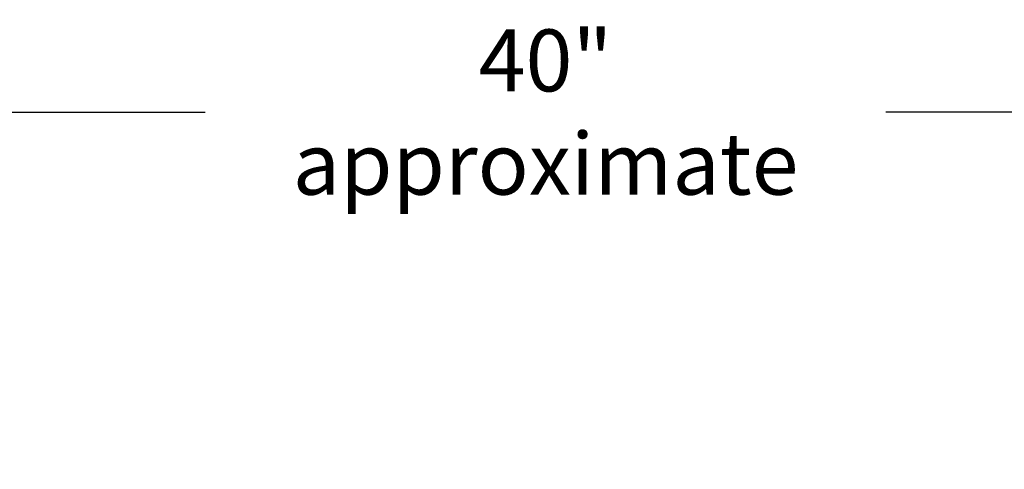
# Model space of a CAD drawing. Extents: x -245 to -61, y -219 to 15.
# Drawn here: x -217 to -185, y -94 to -80 of the extents above; entities that cross this region are included whole.
import ezdxf

# ---------------------------------------------------------------- set-up
doc = ezdxf.new("R2010")
doc.units = 0
doc.header["$LTSCALE"] = 0.25
doc.header["$MEASUREMENT"] = 0
doc.layers.get('Defpoints').update_dxf_attribs({"linetype": 'CONTINUOUS'})
doc.layers.add('DIM-TEXT', color=3, linetype='CONTINUOUS')
doc.dimstyles.get("Standard").update_dxf_attribs({"dimtxt": 2, "dimasz": 2, "dimexe": 1, "dimexo": 1, "dimgap": 1, "dimtad": 0, "dimtih": 1, "dimtoh": 1, "dimdec": 0, "dimzin": 0, "dimdsep": 46, "dimtxsty": 'Standard', "dimcen": 1, "dimclrt": 4, "dimadec": 0, "dimazin": 0, "dimtfac": 1, "dimtdec": 0, "dimtofl": 0, "dimtmove": 0, "dimatfit": 3, "dimfxl": 0, "dimtolj": 1, "dimtzin": 0, "dimarcsym": 0})

# ---------------------------------------------------------------- blocks, each defined once
blk = doc.blocks.new('*D6')
at = {"layer": 'Defpoints', "color": 0}
for p in [(-220.116, -82.703), (-180.033, -121.882), (-220.116, -150.565)]:
    blk.add_point(p, dxfattribs=at)
at = {"layer": 'DIM-TEXT', "color": 0, "lineweight": -2}
for p, q in [((-220.116, -149.565), (-220.116, -81.703)), ((-180.033, -120.882), (-180.033, -81.703)), ((-218.116, -82.703), (-211.074, -82.703)), ((-182.033, -82.703), (-189.074, -82.703))]:
    blk.add_line(p, q, dxfattribs=at)
at = {"layer": 'DIM-TEXT', "color": 0}
for points in [[(-218.116, -82.37), (-218.116, -83.036), (-220.116, -82.703)], [(-182.033, -82.37), (-182.033, -83.036), (-180.033, -82.703)]]:
    blk.add_solid(points, dxfattribs=at)
at = {"layer": 'DIM-TEXT', "color": 4, "insert": (-200.074, -82.703), "char_height": 2, "attachment_point": 5}
blk.add_mtext('\\A1;40"\\Papproximate', dxfattribs=at)

msp = doc.modelspace()

# ---------------------------------------------------------------- dimensions: what is measured, and where the dimension line sits
at = {"layer": 'DIM-TEXT'}
dim = msp.add_linear_dim(base=(-220.116, -82.703), p1=(-180.033, -121.882), p2=(-220.116, -150.565), text='<>\\Papproximate', dimstyle='Standard', override={"dimpost": '"'}, dxfattribs=at)
dim.commit()
dim.dimension.update_dxf_attribs({"geometry": '*D6', "text_midpoint": (-200.074, -82.703)})

doc.saveas('drawing.dxf')
